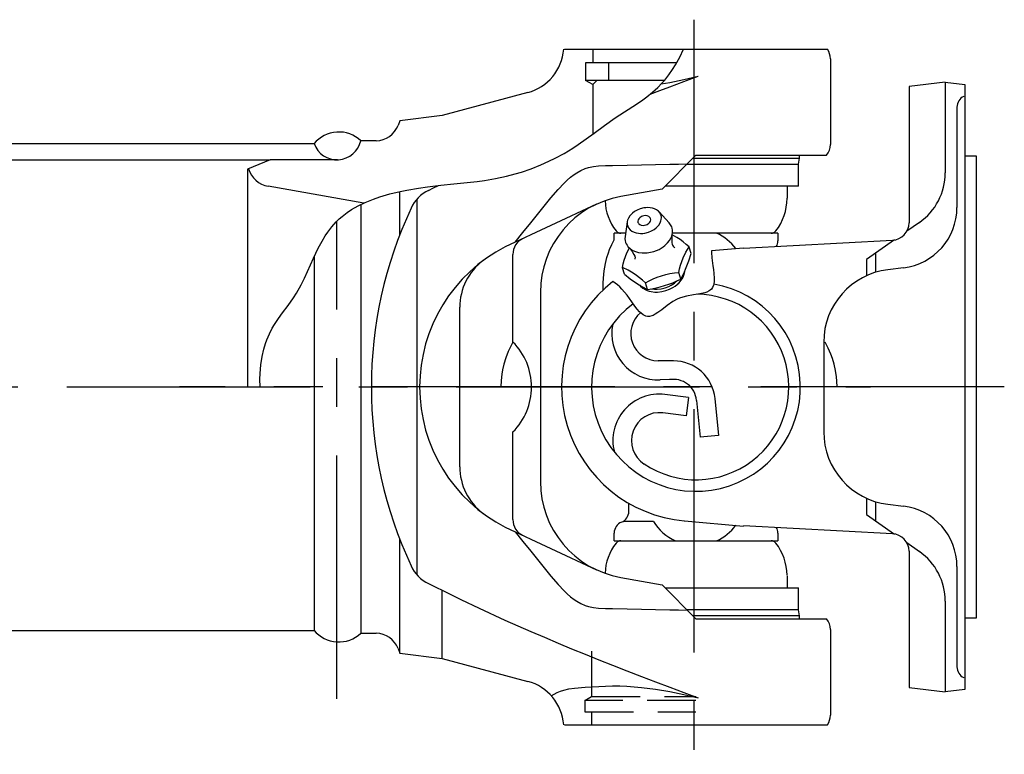
# Model space of a CAD drawing. Extents: x 1 to 29.3, y 1.6 to 17.
# Drawn here: x 17.3 to 22.3, y 13.2 to 17 of the extents above; entities that cross this region are included whole.
import ezdxf

# ---------------------------------------------------------------- set-up
doc = ezdxf.new("R2010")
doc.units = 0
doc.header["$MEASUREMENT"] = 0
doc.linetypes.add('CENTER', pattern=[2, 1.25, -0.25, 0.25, -0.25])
doc.linetypes.add('HIDDEN', pattern=[0.375, 0.25, -0.125])
doc.layers.get('0').update_dxf_attribs({"linetype": 'CONTINUOUS'})
doc.layers.add('CENTER', color=7, linetype='CENTER')
doc.layers.add('HIDDEN', color=7, linetype='HIDDEN')

# ---------------------------------------------------------------- blocks, each defined once
blk = doc.blocks.new('1310FS')
for p, q in [((8.3532, 1.735), (9.7034, 1.735)), ((8.4983, 1.735), (8.4983, 1.665)), ((8.9446, 1.6946), (8.964, 1.7349)), ((8.9229, 1.6555), (8.9446, 1.6946)), ((9.7183, 1.6853), (9.7183, 1.2455)), ((8.9284, 1.665), (8.4613, 1.665)), ((8.4613, 1.665), (8.4613, 1.575)), ((8.5794, 1.665), (8.5794, 1.575)), ((8.888, 1.6029), (8.9071, 1.6303)), ((8.9071, 1.6303), (8.9229, 1.6555)), ((8.866, 1.575), (8.4613, 1.575)), ((8.4983, 1.5536), (8.4613, 1.575)), ((8.4983, 1.5536), (8.5196, 1.5749)), ((8.853, 1.5601), (8.8675, 1.5768)), ((8.8675, 1.5768), (8.888, 1.6029)), ((8.8937, 1.5646), (8.9667, 1.5791)), ((8.8937, 1.5418), (8.9664, 1.569)), ((8.9664, 1.569), (9.0392, 1.5959)), ((8.9667, 1.5791), (9.0392, 1.5959)), ((8.4983, 1.5536), (8.4983, 1.2989)), ((8.7924, 1.5036), (8.843, 1.5227)), ((8.8048, 1.5137), (8.8327, 1.539)), ((8.8327, 1.539), (8.853, 1.5601)), ((8.843, 1.5227), (8.8937, 1.5418)), ((8.8502, 1.5571), (8.872, 1.5608)), ((8.872, 1.5608), (8.8937, 1.5646)), ((10.3083, 1.5657), (10.1223, 1.5428)), ((10.1223, 1.5429), (10.1223, 0.8439)), ((10.3083, 1.5657), (10.3083, 1.1004)), ((10.3083, 1.5657), (10.4083, 1.5534)), ((10.4083, 1.5534), (10.4083, -1.5534)), ((8.1647, 1.5124), (7.7255, 1.3947)), ((8.7273, 1.4564), (8.7551, 1.4755)), ((8.7551, 1.4755), (8.7754, 1.4903)), ((8.7754, 1.4903), (8.8048, 1.5137)), ((8.6139, 1.3827), (8.7273, 1.4564)), ((10.3683, 1.4376), (10.3683, 0.922)), ((7.507, 1.3678), (7.4983, 1.3439)), ((7.7255, 1.3947), (7.507, 1.3678)), ((8.5589, 1.3438), (8.6139, 1.3827)), ((8.5049, 1.3038), (8.5589, 1.3438)), ((7.3855, 1.265), (7.3072, 1.265)), ((8.4232, 1.245), (8.4644, 1.274)), ((8.4644, 1.274), (8.5049, 1.3038)), ((5.1794, 1.25), (7.0671, 1.25)), ((8.3506, 1.1995), (8.3952, 1.2265)), ((8.3952, 1.2265), (8.4232, 1.245)), ((5.1727, 1.167), (6.8423, 1.167)), ((6.8423, 1.167), (6.7255, 1.1186)), ((7.1883, 1.167), (6.8423, 1.167)), ((8.2734, 1.1593), (8.3047, 1.1747)), ((8.3047, 1.1747), (8.3506, 1.1995)), ((8.854, 1.0156), (9.0283, 1.19)), ((9.0133, 1.1749), (9.5599, 1.1749)), ((9.0283, 1.19), (9.699, 1.19)), ((9.5545, 1.1446), (9.5598, 1.1748)), ((9.5599, 1.1749), (9.5599, 1.1899)), ((10.4083, 1.187), (10.4673, 1.187)), ((10.4673, 1.187), (10.4673, -1.187)), ((6.7255, 1.1186), (6.7255, 0)), ((8.133, 1.1042), (8.1823, 1.1211)), ((8.1823, 1.1211), (8.2309, 1.1403)), ((8.2309, 1.1403), (8.2734, 1.1593)), ((8.4158, 1.1007), (8.4372, 1.1128)), ((8.4372, 1.1128), (8.4595, 1.1223)), ((8.4595, 1.1223), (8.4759, 1.1273)), ((8.4759, 1.1273), (8.5014, 1.1326)), ((8.5014, 1.1326), (8.5276, 1.1357)), ((8.5276, 1.1357), (8.5633, 1.1375)), ((8.5633, 1.1375), (8.5992, 1.138)), ((8.5992, 1.138), (8.6741, 1.1392)), ((8.6741, 1.1392), (8.7483, 1.141)), ((8.7483, 1.141), (8.8209, 1.1426)), ((8.8209, 1.1426), (8.8937, 1.144)), ((8.8937, 1.144), (8.9388, 1.1447)), ((8.9388, 1.1447), (8.9838, 1.1455)), ((8.9831, 1.1447), (9.5546, 1.1447)), ((9.5546, 1.0317), (9.5546, 1.1447)), ((7.942, 1.0613), (7.9988, 1.0708)), ((7.9988, 1.0708), (8.0553, 1.0827)), ((8.0553, 1.0827), (8.0998, 1.0943)), ((8.0998, 1.0943), (8.133, 1.1042)), ((8.3511, 1.0475), (8.3675, 1.0632)), ((8.3675, 1.0632), (8.3845, 1.078)), ((8.3845, 1.078), (8.4022, 1.0915)), ((8.4022, 1.0915), (8.4158, 1.1007)), ((7.3222, 0.9448), (6.8319, 1.0313)), ((7.5085, 1.0046), (7.5433, 1.0116)), ((7.5433, 1.0116), (7.6041, 1.0218)), ((7.6041, 1.0218), (7.6496, 1.0281)), ((7.6496, 1.0281), (7.7174, 1.0359)), ((7.6549, 1.0098), (7.6806, 1.0222)), ((7.6806, 1.0222), (7.7063, 1.0347)), ((7.7174, 1.0359), (7.7849, 1.0429)), ((7.7849, 1.0429), (7.8531, 1.05)), ((7.8531, 1.05), (7.904, 1.056)), ((7.904, 1.056), (7.942, 1.0613)), ((8.2831, 0.9721), (8.3198, 1.0145)), ((8.3198, 1.0145), (8.3511, 1.0475)), ((8.854, 1.0157), (8.6423, 0.9783)), ((9.5546, 1.0317), (8.8701, 1.0317)), ((9.4958, 1.0317), (9.4958, 0.9692)), ((7.3291, 0.948), (7.3723, 0.9656)), ((7.3723, 0.9656), (7.4057, 0.9772)), ((7.4057, 0.9772), (7.4568, 0.9922)), ((7.4568, 0.9922), (7.5085, 1.0046)), ((7.507, 0.7816), (7.507, 1.0042)), ((7.5958, -0.9651), (7.5958, 0.9651)), ((8.2482, 0.9293), (8.2831, 0.9721)), ((7.2378, 0.8969), (7.2593, 0.9112)), ((7.2593, 0.9112), (7.2933, 0.9306)), ((7.2933, 0.9306), (7.3291, 0.948)), ((7.3072, 0.9377), (7.3072, -1.265)), ((8.5179, 0.9391), (8.0491, 0.7205)), ((8.1802, 0.8432), (8.2482, 0.9293)), ((8.7413, 0.915), (8.7254, 0.9085)), ((8.7605, 0.9198), (8.7413, 0.915)), ((8.7708, 0.9211), (8.7605, 0.9198)), ((8.7817, 0.9215), (8.7708, 0.9211)), ((8.7929, 0.9207), (8.7817, 0.9215)), ((8.8044, 0.9187), (8.7929, 0.9207)), ((8.8156, 0.915), (8.8044, 0.9187)), ((8.8263, 0.9096), (8.8156, 0.915)), ((7.1803, 0.8483), (7.1961, 0.8636)), ((7.1961, 0.8636), (7.2107, 0.8763)), ((7.2107, 0.8763), (7.2378, 0.8969)), ((8.6811, 0.8669), (8.6772, 0.8571)), ((8.689, 0.8795), (8.6811, 0.8669)), ((8.6948, 0.8863), (8.689, 0.8795)), ((8.7026, 0.8936), (8.6948, 0.8863)), ((8.7126, 0.9011), (8.7026, 0.8936)), ((8.7254, 0.9085), (8.7126, 0.9011)), ((8.7343, 0.8633), (8.7317, 0.8588)), ((8.7393, 0.8689), (8.7343, 0.8633)), ((8.7482, 0.8749), (8.7393, 0.8689)), ((8.7541, 0.8775), (8.7482, 0.8749)), ((8.7612, 0.8794), (8.7541, 0.8775)), ((8.7693, 0.8801), (8.7612, 0.8794)), ((8.7782, 0.8792), (8.7693, 0.8801)), ((8.7867, 0.8757), (8.7782, 0.8792)), ((8.7903, 0.873), (8.7867, 0.8757)), ((8.7933, 0.8694), (8.7903, 0.873)), ((8.7953, 0.8652), (8.7933, 0.8694)), ((8.796, 0.8584), (8.7953, 0.8652)), ((8.8358, 0.9023), (8.8263, 0.9096)), ((8.8436, 0.893), (8.8358, 0.9023)), ((8.8908, 0.8427), (8.8384, 0.8997)), ((8.8466, 0.8876), (8.8436, 0.893)), ((8.8489, 0.8818), (8.8466, 0.8876)), ((8.8486, 0.8531), (8.8503, 0.8605)), ((8.8508, 0.8714), (8.8489, 0.8818)), ((8.8503, 0.8605), (8.8508, 0.8714)), ((7.1371, 0.7953), (7.1577, 0.8228)), ((7.1577, 0.8228), (7.1803, 0.8483)), ((8.1398, 0.7935), (8.1802, 0.8432)), ((8.6753, 0.8491), (8.6644, 0.7725)), ((8.6755, 0.8498), (8.675, 0.8389)), ((8.675, 0.8389), (8.6769, 0.8284)), ((8.6772, 0.8571), (8.6755, 0.8498)), ((8.6769, 0.8284), (8.6792, 0.8226)), ((8.6792, 0.8226), (8.6822, 0.8173)), ((8.6822, 0.8173), (8.69, 0.8079)), ((8.7317, 0.8588), (8.7298, 0.8518)), ((8.7298, 0.8518), (8.7305, 0.8451)), ((8.7305, 0.8451), (8.7325, 0.8408)), ((8.7325, 0.8408), (8.7355, 0.8373)), ((8.7355, 0.8373), (8.7391, 0.8345)), ((8.7391, 0.8345), (8.7476, 0.8311)), ((8.7476, 0.8311), (8.7565, 0.8301)), ((8.7565, 0.8301), (8.7646, 0.8309)), ((8.7646, 0.8309), (8.7717, 0.8328)), ((8.7717, 0.8328), (8.7776, 0.8353)), ((8.7776, 0.8353), (8.7865, 0.8414)), ((8.7865, 0.8414), (8.7915, 0.8469)), ((8.7915, 0.8469), (8.7941, 0.8515)), ((8.7941, 0.8515), (8.796, 0.8584)), ((8.8004, 0.8018), (8.8132, 0.8092)), ((8.8132, 0.8092), (8.8232, 0.8167)), ((8.8232, 0.8167), (8.831, 0.824)), ((8.831, 0.824), (8.8368, 0.8307)), ((8.8368, 0.8307), (8.8447, 0.8433)), ((8.8447, 0.8433), (8.8486, 0.8531)), ((8.8981, 0.8335), (8.8908, 0.8428)), ((8.9034, 0.8232), (8.8981, 0.8335)), ((8.9059, 0.816), (8.9034, 0.8232)), ((8.9078, 0.8059), (8.9059, 0.816)), ((10.1753, 0.8449), (10.1107, 0.7996)), ((7.1084, 0.7495), (7.1243, 0.7761)), ((7.1243, 0.7761), (7.1371, 0.7953)), ((8.0992, 0.7439), (8.1398, 0.7935)), ((8.6669, 0.7897), (8.6083, 0.7897)), ((8.6083, 0.7567), (8.6083, 0.7897)), ((8.6644, 0.7726), (8.6637, 0.7618)), ((8.6637, 0.7618), (8.6646, 0.7519)), ((8.69, 0.8079), (8.6995, 0.8006)), ((8.6995, 0.8006), (8.7102, 0.7952)), ((8.7102, 0.7952), (8.7214, 0.7916)), ((8.7214, 0.7916), (8.7329, 0.7895)), ((8.7329, 0.7895), (8.7441, 0.7888)), ((8.7441, 0.7888), (8.755, 0.7891)), ((8.755, 0.7891), (8.7653, 0.7904)), ((8.7653, 0.7904), (8.7845, 0.7952)), ((8.7845, 0.7952), (8.8004, 0.8018)), ((8.8926, 0.7524), (8.8995, 0.7642)), ((8.8995, 0.7642), (8.9039, 0.7747)), ((8.9046, 0.7766), (8.9036, 0.7679)), ((8.9036, 0.7679), (8.9036, 0.7593)), ((8.9036, 0.7593), (8.9051, 0.7416)), ((8.9039, 0.7747), (8.9065, 0.7839)), ((8.9185, 0.7755), (8.9063, 0.7823)), ((8.9065, 0.7839), (8.9078, 0.792)), ((9.4483, 0.7898), (8.9076, 0.7898)), ((8.9078, 0.792), (8.9078, 0.8059)), ((8.9304, 0.7683), (8.9185, 0.7755)), ((8.9469, 0.7572), (8.9304, 0.7683)), ((9.4483, 0.7898), (9.4483, 0.7501)), ((7.0642, 0.6616), (7.0887, 0.7126)), ((7.0887, 0.7126), (7.1084, 0.7495)), ((8.5845, 0.7067), (8.5954, 0.7321)), ((8.5954, 0.7321), (8.6082, 0.7565)), ((8.6646, 0.7519), (8.6668, 0.743)), ((8.6668, 0.743), (8.6701, 0.735)), ((8.6701, 0.735), (8.6741, 0.7279)), ((8.6741, 0.7279), (8.6787, 0.7216)), ((8.6787, 0.7216), (8.6895, 0.711)), ((8.6798, 0.7014), (8.686, 0.7139)), ((8.6895, 0.711), (8.701, 0.7033)), ((8.6906, 0.7102), (8.6962, 0.7036)), ((8.8386, 0.7071), (8.8498, 0.7132)), ((8.8498, 0.7132), (8.8596, 0.7196)), ((8.8596, 0.7196), (8.8682, 0.7262)), ((8.8682, 0.7262), (8.8825, 0.7397)), ((8.8825, 0.7397), (8.8926, 0.7524)), ((8.9051, 0.7416), (8.9068, 0.7321)), ((8.9068, 0.7321), (8.9083, 0.7277)), ((8.9083, 0.7277), (8.9107, 0.7237)), ((8.9107, 0.7237), (8.9148, 0.7197)), ((8.9148, 0.7197), (8.9197, 0.7167)), ((8.9628, 0.7453), (8.9469, 0.7572)), ((8.978, 0.7326), (8.9628, 0.7453)), ((8.9765, 0.692), (8.9925, 0.7191)), ((8.9925, 0.7191), (8.978, 0.7326)), ((9.003, 0.6853), (8.9925, 0.719)), ((9.2719, 0.7139), (9.1073, 0.6995)), ((9.2719, 0.7139), (10.037, 0.754)), ((10.0471, 0.7551), (9.9033, 0.6544)), ((7.0172, 0.5591), (7.0642, 0.6616)), ((7.0672, 0.668), (7.0672, -1.25)), ((8.0882, 0.2309), (8.0882, 0.6814)), ((8.5633, 0.6337), (8.571, 0.6658)), ((8.571, 0.6658), (8.5782, 0.6894)), ((8.5782, 0.6894), (8.5845, 0.7067)), ((8.6603, 0.6514), (8.6667, 0.6703)), ((8.6667, 0.6703), (8.674, 0.6887)), ((8.674, 0.6887), (8.6798, 0.7014)), ((8.6962, 0.7036), (8.7012, 0.6965)), ((8.701, 0.7033), (8.7124, 0.6978)), ((8.7012, 0.6965), (8.7099, 0.6811)), ((8.7099, 0.6811), (8.7139, 0.6723)), ((8.7124, 0.6978), (8.7233, 0.6939)), ((8.7139, 0.6723), (8.7152, 0.6677)), ((8.715, 0.66), (8.7141, 0.6569)), ((8.7155, 0.6632), (8.715, 0.66)), ((8.7152, 0.6677), (8.7155, 0.6632)), ((8.7233, 0.6939), (8.7335, 0.6914)), ((8.7335, 0.6914), (8.7523, 0.689)), ((8.7523, 0.689), (8.7671, 0.6887)), ((8.7671, 0.6887), (8.7783, 0.6895)), ((8.7783, 0.6895), (8.7953, 0.6921)), ((8.7953, 0.6921), (8.8122, 0.6964)), ((8.8122, 0.6964), (8.8261, 0.7014)), ((8.8261, 0.7014), (8.8386, 0.7071)), ((8.9555, 0.6452), (8.9629, 0.6636)), ((8.9629, 0.6636), (8.9765, 0.692)), ((8.992, 0.6487), (9.003, 0.6853)), ((9.1073, 0.6995), (9.1074, 0.695)), ((9.1074, 0.695), (9.1076, 0.6904)), ((9.1076, 0.6904), (9.1099, 0.6638)), ((9.1099, 0.6638), (9.1154, 0.623)), ((9.9516, 0.5894), (9.9516, 0.6883)), ((8.5571, 0.5966), (8.5633, 0.6337)), ((8.6611, 0.5792), (8.6506, 0.6129)), ((8.6507, 0.613), (8.655, 0.6323)), ((8.6792, 0.5997), (8.6507, 0.613)), ((8.655, 0.6323), (8.6603, 0.6514)), ((8.9395, 0.5879), (8.9439, 0.6072)), ((8.9439, 0.6072), (8.9492, 0.6263)), ((8.9492, 0.6263), (8.9555, 0.6452)), ((8.9652, 0.5831), (8.9786, 0.613)), ((8.9786, 0.613), (8.992, 0.6487)), ((9.1154, 0.623), (9.1181, 0.6029)), ((9.9033, 0.6544), (9.9033, 0.5712)), ((10.0943, 0.6123), (10.0136, 0.6024)), ((7.0005, 0.5254), (7.0172, 0.5591)), ((8.5522, 0.5334), (8.5534, 0.5589)), ((8.5534, 0.5589), (8.5571, 0.5966)), ((8.6611, 0.5792), (8.6909, 0.5553)), ((8.7065, 0.584), (8.6792, 0.5997)), ((8.723, 0.573), (8.7065, 0.584)), ((8.7389, 0.5611), (8.723, 0.573)), ((8.7541, 0.5483), (8.7389, 0.5611)), ((8.8087, 0.5555), (8.8296, 0.5641)), ((8.8296, 0.5641), (8.8509, 0.5715)), ((8.8509, 0.5715), (8.8727, 0.5775)), ((8.8727, 0.5775), (8.8948, 0.5823)), ((8.8948, 0.5823), (8.9171, 0.5857)), ((8.9171, 0.5857), (8.9395, 0.5879)), ((8.95, 0.5541), (8.9395, 0.5878)), ((8.95, 0.5541), (8.9652, 0.5831)), ((8.9524, 0.548), (8.9597, 0.5592)), ((8.9573, 0.5552), (8.9624, 0.5645)), ((8.9597, 0.5592), (8.9639, 0.5678)), ((8.9624, 0.5645), (8.9678, 0.5788)), ((8.9639, 0.5678), (8.9684, 0.5809)), ((8.9678, 0.5788), (8.9703, 0.5931)), ((8.9684, 0.5809), (8.9704, 0.5939)), ((9.1181, 0.6029), (9.1204, 0.5835)), ((9.1204, 0.5835), (9.1219, 0.559)), ((9.1219, 0.559), (9.1215, 0.5421)), ((6.9765, 0.4817), (7.0005, 0.5254)), ((8.5521, 0.4993), (8.5522, 0.5334)), ((8.6136, 0.5336), (8.6014, 0.5421)), ((8.6255, 0.5243), (8.6136, 0.5336)), ((8.637, 0.5141), (8.6255, 0.5243)), ((8.6483, 0.5029), (8.637, 0.5141)), ((8.6909, 0.5553), (8.7222, 0.5334)), ((8.7222, 0.5334), (8.7502, 0.5164)), ((8.7392, 0.523), (8.7441, 0.5172)), ((8.7441, 0.5172), (8.7552, 0.5076)), ((8.7502, 0.5164), (8.7791, 0.5011)), ((8.7686, 0.5348), (8.7541, 0.5483)), ((8.7552, 0.5076), (8.7666, 0.5006)), ((8.7686, 0.5348), (8.7883, 0.5457)), ((8.779, 0.501), (8.7686, 0.5348)), ((8.7883, 0.5457), (8.8087, 0.5555)), ((8.8012, 0.5047), (8.8232, 0.5092)), ((8.8232, 0.5092), (8.8451, 0.5146)), ((8.8451, 0.5146), (8.8667, 0.5208)), ((8.8495, 0.5048), (8.8702, 0.5099)), ((8.8667, 0.5208), (8.888, 0.5279)), ((8.8702, 0.5099), (8.888, 0.5165)), ((8.888, 0.5279), (8.909, 0.5358)), ((8.888, 0.5165), (8.9007, 0.5227)), ((8.8931, 0.5025), (8.909, 0.5104)), ((8.9007, 0.5227), (8.9183, 0.5336)), ((8.909, 0.5358), (8.9297, 0.5446)), ((8.909, 0.5104), (8.9218, 0.5186)), ((8.9183, 0.5336), (8.9338, 0.5463)), ((8.9218, 0.5186), (8.9321, 0.5265)), ((8.9257, 0.5214), (8.9351, 0.5291)), ((8.9297, 0.5446), (8.95, 0.5541)), ((8.9321, 0.5265), (8.9402, 0.534)), ((8.9351, 0.5291), (8.9474, 0.5417)), ((8.9402, 0.534), (8.9524, 0.548)), ((8.9474, 0.5417), (8.9573, 0.5552)), ((9.1138, 0.5119), (9.1076, 0.5029)), ((9.1181, 0.5226), (9.1138, 0.5119)), ((9.12, 0.5306), (9.1181, 0.5226)), ((9.1215, 0.5421), (9.12, 0.5306)), ((6.934, 0.4183), (6.9616, 0.4577)), ((6.9616, 0.4577), (6.9765, 0.4817)), ((8.2292, 0.486), (8.2292, -0.486)), ((8.6616, 0.4876), (8.6483, 0.5029)), ((8.6745, 0.4711), (8.6616, 0.4876)), ((8.6992, 0.437), (8.6745, 0.4711)), ((8.7666, 0.5006), (8.7779, 0.4956)), ((8.7779, 0.4956), (8.7886, 0.4922)), ((8.7791, 0.5011), (8.8012, 0.5047)), ((8.7886, 0.4922), (8.7984, 0.49)), ((8.7972, 0.5038), (8.8149, 0.5021)), ((8.7984, 0.49), (8.8166, 0.4879)), ((8.8149, 0.5021), (8.8286, 0.5023)), ((8.8166, 0.4879), (8.8308, 0.4879)), ((8.8286, 0.5023), (8.8495, 0.5048)), ((8.8308, 0.4879), (8.8524, 0.4902)), ((8.8524, 0.4902), (8.8739, 0.4953)), ((8.8739, 0.4953), (8.8931, 0.5025)), ((8.9436, 0.456), (8.931, 0.4503)), ((8.9612, 0.4622), (8.9436, 0.456)), ((8.9792, 0.467), (8.9612, 0.4622)), ((9.0152, 0.4737), (8.9792, 0.467)), ((9.0383, 0.4772), (9.0152, 0.4737)), ((9.0569, 0.4804), (9.0383, 0.4772)), ((9.0739, 0.4844), (9.0569, 0.4804)), ((9.0841, 0.4877), (9.0739, 0.4844)), ((9.0961, 0.4934), (9.0841, 0.4877)), ((9.1019, 0.4975), (9.0961, 0.4934)), ((9.1076, 0.5029), (9.1019, 0.4975)), ((6.9053, 0.3801), (6.934, 0.4183)), ((7.8152, -0.4095), (7.8152, 0.4095)), ((8.7151, 0.4151), (8.6992, 0.437)), ((8.727, 0.4), (8.7151, 0.4151)), ((8.8802, 0.4178), (8.8527, 0.3967)), ((8.9099, 0.4384), (8.8802, 0.4178)), ((8.931, 0.4503), (8.9099, 0.4384)), ((6.8842, 0.3513), (6.9053, 0.3801)), ((8.7389, 0.3866), (8.727, 0.4)), ((8.7469, 0.379), (8.7389, 0.3866)), ((8.7577, 0.3707), (8.7469, 0.379)), ((8.7639, 0.3671), (8.7577, 0.3707)), ((8.7711, 0.3641), (8.7639, 0.3671)), ((8.7795, 0.3622), (8.7711, 0.3641)), ((8.7902, 0.3624), (8.7795, 0.3622)), ((8.8012, 0.3651), (8.7902, 0.3624)), ((8.8086, 0.368), (8.8012, 0.3651)), ((8.8189, 0.3733), (8.8086, 0.368)), ((8.833, 0.3823), (8.8189, 0.3733)), ((8.8527, 0.3967), (8.833, 0.3823)), ((6.8522, 0.3014), (6.8643, 0.3218)), ((6.8643, 0.3218), (6.8842, 0.3513)), ((6.8252, 0.2431), (6.8377, 0.2728)), ((6.8377, 0.2728), (6.8522, 0.3014)), ((6.8098, 0.1949), (6.818, 0.2227)), ((6.818, 0.2227), (6.8252, 0.2431)), ((8.0738, 0.2032), (8.0642, 0.1822)), ((8.0882, 0.231), (8.0738, 0.2032)), ((9.6843, 0.2302), (9.6843, -0.2302)), ((9.707, 0.1998), (9.6909, 0.231)), ((6.7943, 0.1133), (6.8011, 0.1569)), ((6.8011, 0.1569), (6.8098, 0.1949)), ((8.0642, 0.1822), (8.0518, 0.1501)), ((9.7208, 0.168), (9.707, 0.1998)), ((9.7286, 0.1465), (9.7208, 0.168)), ((6.7904, 0.069), (6.7943, 0.1133)), ((8.0418, 0.1176), (8.0349, 0.0884)), ((8.0518, 0.1501), (8.0418, 0.1176)), ((8.912, 0.1344), (8.8337, 0.1344)), ((9.7374, 0.1176), (9.7286, 0.1465)), ((9.745, 0.0848), (9.7374, 0.1176)), ((6.7894, 0.0394), (6.7904, 0.069)), ((8.0311, 0.0664), (8.0273, 0.0333)), ((8.0349, 0.0884), (8.0311, 0.0664)), ((9.7501, 0.0517), (9.745, 0.0848)), ((9.7521, 0.0296), (9.7501, 0.0517)), ((6.7897, 0), (6.7894, 0.0394)), ((8.0273, 0.0333), (8.0261, 0)), ((8.9069, 0.0393), (8.8437, 0.0366)), ((9.7531, 0), (9.7521, 0.0296)), ((8.9897, -0.0533), (8.8688, -0.0385)), ((8.9897, -0.0533), (8.9781, -0.1476)), ((9.0314, -0.0688), (9.0501, -0.2578)), ((9.1259, -0.0594), (9.1446, -0.2485)), ((8.9781, -0.1476), (8.8573, -0.1328)), ((8.0882, -0.6814), (8.0882, -0.231)), ((9.1446, -0.2485), (9.0501, -0.2578)), ((8.6833, -0.6388), (8.6833, -0.5976)), ((9.9033, -0.5712), (9.9033, -0.6545)), ((9.9516, -0.6883), (9.9516, -0.5894)), ((10.0136, -0.6024), (10.0943, -0.6123)), ((9.9033, -0.6544), (10.0471, -0.7551)), ((8.8096, -0.6901), (8.6545, -0.6901)), ((8.9701, -0.6875), (9.2719, -0.714)), ((8.0491, -0.7205), (8.5179, -0.9391)), ((8.0992, -0.7439), (8.1398, -0.7935)), ((8.6083, -0.7898), (8.6083, -0.7501)), ((10.037, -0.754), (9.2719, -0.7139)), ((9.4483, -0.7501), (9.4483, -0.7898)), ((7.507, -1.3679), (7.507, -0.7817)), ((8.1398, -0.7935), (8.1802, -0.8432)), ((8.6083, -0.7898), (9.4483, -0.7898)), ((10.1107, -0.7996), (10.1753, -0.8449)), ((8.1802, -0.8432), (8.2482, -0.9293)), ((10.1223, -0.8439), (10.1223, -1.5429)), ((8.2482, -0.9293), (8.2831, -0.9721)), ((10.3683, -0.922), (10.3683, -1.4376)), ((7.6549, -1.0098), (7.692, -1.0278)), ((8.2831, -0.9721), (8.3198, -1.0145)), ((8.6423, -0.9784), (8.8539, -1.0157)), ((9.4958, -0.9693), (9.4958, -1.0318)), ((7.692, -1.0278), (7.7292, -1.0459)), ((7.7255, -1.3947), (7.7255, -1.0441)), ((7.7292, -1.0459), (7.8215, -1.0911)), ((8.3198, -1.0145), (8.3511, -1.0475)), ((8.3511, -1.0475), (8.3675, -1.0632)), ((8.854, -1.0157), (9.0283, -1.19)), ((8.8701, -1.0318), (9.5546, -1.0318)), ((9.5546, -1.1448), (9.5546, -1.0318)), ((7.8215, -1.0911), (7.9142, -1.1357)), ((8.3675, -1.0632), (8.3845, -1.078)), ((8.3845, -1.078), (8.4022, -1.0915)), ((8.4022, -1.0915), (8.4158, -1.1007)), ((8.4158, -1.1007), (8.4372, -1.1128)), ((10.3083, -1.1004), (10.3083, -1.5657)), ((7.9142, -1.1357), (8.0467, -1.1969)), ((8.4372, -1.1128), (8.4595, -1.1223)), ((8.4595, -1.1223), (8.4759, -1.1273)), ((8.4759, -1.1273), (8.5014, -1.1326)), ((8.5014, -1.1326), (8.5276, -1.1357)), ((8.5276, -1.1357), (8.5633, -1.1375)), ((8.5633, -1.1375), (8.5992, -1.138)), ((8.5992, -1.138), (8.6741, -1.1392)), ((8.6741, -1.1392), (8.7483, -1.141)), ((8.7483, -1.141), (8.8209, -1.1426)), ((8.8209, -1.1426), (8.8937, -1.144)), ((8.8937, -1.144), (8.9387, -1.1447)), ((8.9387, -1.1447), (8.9838, -1.1455)), ((9.5546, -1.1448), (8.9831, -1.1448)), ((9.5598, -1.175), (9.5545, -1.1448)), ((8.0467, -1.1969), (8.1802, -1.2558)), ((9.5599, -1.175), (9.0133, -1.175)), ((9.0283, -1.19), (9.6992, -1.19)), ((9.5599, -1.1901), (9.5599, -1.175)), ((10.4673, -1.187), (10.4083, -1.187)), ((5.1903, -1.25), (7.0671, -1.25)), ((8.1802, -1.2558), (8.2499, -1.2858)), ((9.7183, -1.2455), (9.7183, -1.6854)), ((7.3072, -1.265), (7.3855, -1.265)), ((8.2499, -1.2858), (8.3198, -1.3154)), ((7.4983, -1.344), (7.507, -1.3679)), ((8.3198, -1.3154), (8.3896, -1.3444)), ((8.3896, -1.3444), (8.4595, -1.3731)), ((7.507, -1.3679), (7.7255, -1.3947)), ((7.7255, -1.3947), (8.1648, -1.5124)), ((8.4595, -1.3731), (8.5292, -1.4012)), ((8.5292, -1.4012), (8.5992, -1.429)), ((8.5992, -1.429), (8.6736, -1.458)), ((8.6736, -1.458), (8.7483, -1.4867)), ((8.7483, -1.4867), (8.8209, -1.5144)), ((8.8209, -1.5144), (8.8937, -1.5418)), ((8.3163, -1.5698), (8.3326, -1.5632)), ((8.3326, -1.5632), (8.3492, -1.5576)), ((8.3492, -1.5576), (8.3761, -1.5511)), ((8.3761, -1.5511), (8.4037, -1.547)), ((8.4037, -1.547), (8.4595, -1.5424)), ((8.4595, -1.5424), (8.5294, -1.5378)), ((8.5294, -1.5378), (8.5643, -1.5361)), ((8.5643, -1.5361), (8.5992, -1.5352)), ((8.5992, -1.5352), (8.6364, -1.5355)), ((8.6364, -1.5355), (8.6738, -1.537)), ((8.6738, -1.537), (8.711, -1.5396)), ((8.711, -1.5396), (8.7483, -1.5431)), ((8.7483, -1.5431), (8.8212, -1.5526)), ((8.8212, -1.5526), (8.8937, -1.5646)), ((8.8937, -1.5418), (8.9664, -1.569)), ((8.8937, -1.5646), (8.9667, -1.5791)), ((10.1223, -1.5429), (10.3083, -1.5657)), ((10.4083, -1.5534), (10.3083, -1.5657)), ((8.285, -1.5857), (8.3005, -1.5774)), ((8.3005, -1.5774), (8.3163, -1.5698)), ((8.9664, -1.569), (9.0392, -1.5959)), ((8.9667, -1.5791), (9.0392, -1.5959)), ((8.3532, -1.735), (9.7034, -1.735))]:
    blk.add_line(p, q)
for centre, radius, start, end in [((8.1001, 1.7539), 0.25, 285.0002, 355.6694), ((9.6283, 1.6854), 0.09, 0, 33.4641), ((10.4283, 1.4376), 0.06, 114.6289, 180), ((7.3855, 1.385), 0.12, 270, 340), ((7.1942, 1.1449), 0.1649, 46.756, 140.3934), ((7.185, 1.2921), 0.1251, 199.6463, 347.5032), ((9.6283, 1.2456), 0.09, 321.8034, 0), ((6.8542, 1.158), 0.1287, 196.77, 259.9999), ((9.9963, 1.1004), 0.312, 304.9986, 359.9976), ((7.7378, 0.8388), 0.19, 115.8764, 154.9231), ((8.7292, 0.486), 0.5, 100, 180), ((9.2214, 0.9692), 0.2744, 322.3219, 360), ((9.5303, 0), 2.169, 154.9229, 205.0772), ((8.8352, 0.9692), 0.2744, 182.5735, 217.5725), ((10.0563, 0.922), 0.312, 276.9999, 359.9992), ((10.0323, 0.8439), 0.09, 273.0001, 0), ((8.1782, 0.6814), 0.09, 115.0002, 180.0005), ((8.6425, 0.8209), 0.0312, 217.5726, 270), ((9.0283, 0.5559), 0.2566, 37.0733, 65.6901), ((9.4141, 0.8209), 0.0312, 270, 322.4274), ((8.4192, 0), 0.81, 117.1774, 242.8227), ((9.3883, 0.7501), 0.06, 332.9989, 359.9999), ((8.1152, 0.4095), 0.3, 126.5819, 180), ((10.0593, 0.2302), 0.375, 97.0001, 180.0006), ((9.0283, 0), 0.69, 128.2176, 264.9999), ((9.0283, 0), 0.536, 127.0129, 80.2047), ((9.0283, -0.0001), 0.4765, 236.084, 89.4097), ((8.8337, 0.2744), 0.14, 129.92, 269.9955), ((8.8337, 0.2744), 0.238, 168.1977, 272.4291), ((7.8573, 0), 0.3266, 314.9977, 45.0023), ((8.912, -0.0806), 0.215, 5.6597, 90), ((8.912, -0.0806), 0.12, 5.6598, 99.7812), ((8.8399, -0.275), 0.2383, 83.0001, 194.3401), ((8.8399, -0.275), 0.1433, 83.0001, 237.2893), ((10.0593, -0.2302), 0.375, 179.9993, 262.9998), ((8.1152, -0.4095), 0.3, 180, 233.418), ((8.7292, -0.486), 0.5, 180, 259.9999), ((8.6233, -0.6388), 0.06, 292.0244, 360), ((10.0563, -0.922), 0.312, 0.0008, 83), ((8.1782, -0.6814), 0.09, 179.9994, 244.9997), ((8.6683, -0.7501), 0.06, 112.0243, 180), ((9.0283, -0.556), 0.2566, 211.5022, 245.689), ((9.0283, -0.556), 0.2566, 294.311, 322.9626), ((9.3883, -0.7501), 0.06, 0, 26.9946), ((10.0323, -0.8439), 0.09, 0, 86.9999), ((8.8352, -0.9693), 0.2744, 142.4275, 177.4008), ((8.6425, -0.8211), 0.0312, 90, 142.4274), ((9.4141, -0.8211), 0.0312, 37.5726, 90), ((9.2214, -0.9693), 0.2744, 0.7106, 37.5725), ((9.9963, -1.1004), 0.312, 0.0024, 55.0014), ((7.7378, -0.8388), 0.19, 205.077, 244.1237), ((9.6283, -1.2455), 0.09, 360, 38.0863), ((7.1942, -1.1449), 0.1649, 219.6066, 313.2439), ((7.3855, -1.385), 0.12, 20, 90), ((10.4283, -1.4376), 0.06, 180, 245.371), ((8.1001, -1.7539), 0.25, 4.3306, 74.9998), ((9.6283, -1.6854), 0.09, 326.5366, 0.0005)]:
    blk.add_arc(centre, radius, start, end)
at = {"layer": 'CENTER'}
for p, q in [((9.0166, 1.8867), (9.0166, -1.8868)), ((7.1839, -1.6012), (7.1839, 0.8518)), ((-0.2031, 0), (9.9246, 0)), ((10.6114, 0), (6.376, 0))]:
    blk.add_line(p, q, dxfattribs=at)
at = {"layer": 'HIDDEN'}
for p, q in [((8.4923, -1.3572), (8.4923, -1.5895)), ((8.4568, -1.61), (8.4923, -1.5895)), ((9.0283, -1.61), (8.4568, -1.61)), ((8.4568, -1.61), (8.4568, -1.6685)), ((8.4923, -1.5895), (9.0283, -1.5895)), ((8.4568, -1.6685), (9.0283, -1.6685)), ((8.4923, -1.6685), (8.4923, -1.735))]:
    blk.add_line(p, q, dxfattribs=at)

msp = doc.modelspace()

# ---------------------------------------------------------------- block references
msp.add_blockref('1310FS', (11.6998, 15.0984))

doc.saveas('drawing.dxf')
